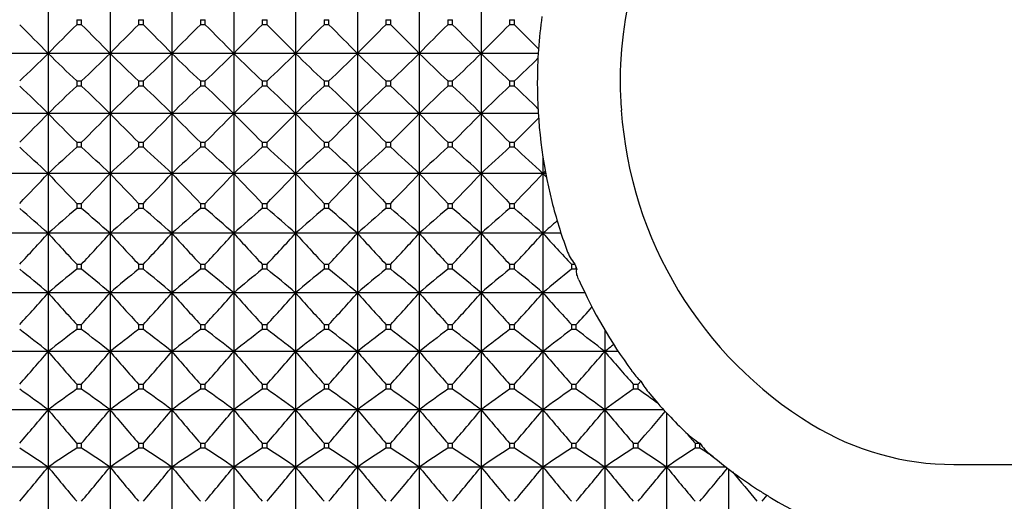
# Model space of a CAD drawing. Units: millimetres. Extents: x -18 to 871, y -35 to 1020.
# Drawn here: x 266 to 283, y 515 to 524 of the extents above; entities that cross this region are included whole.
import ezdxf

# ---------------------------------------------------------------- set-up
doc = ezdxf.new("R2010")
doc.units = ezdxf.units.MM
doc.layers.add('Default', color=7, linetype='Continuous')
doc.layers.add('DV1_Default', color=7, linetype='Continuous')

# ---------------------------------------------------------------- blocks, each defined once
blk = doc.blocks.new('SE')
at = {"layer": 'DV1_Default', "color": 7}
for p, q in [((266.274, 524.21), (266.274, 523.143)), ((267.374, 524.21), (267.374, 523.143)), ((268.474, 524.21), (268.474, 523.143)), ((269.574, 524.21), (269.574, 523.143)), ((270.674, 524.21), (270.674, 523.143)), ((271.774, 524.21), (271.774, 523.143)), ((272.874, 524.21), (272.874, 523.143)), ((273.974, 524.21), (273.974, 523.143)), ((266.781, 523.743), (266.867, 523.743)), ((266.781, 523.743), (266.781, 523.654)), ((266.867, 523.654), (266.867, 523.743)), ((267.881, 523.743), (267.967, 523.743)), ((267.881, 523.743), (267.881, 523.654)), ((267.967, 523.654), (267.967, 523.743)), ((268.981, 523.743), (269.067, 523.743)), ((268.981, 523.743), (268.981, 523.654)), ((269.067, 523.654), (269.067, 523.743)), ((270.081, 523.743), (270.167, 523.743)), ((270.081, 523.743), (270.081, 523.654)), ((270.167, 523.654), (270.167, 523.743)), ((271.181, 523.743), (271.267, 523.743)), ((271.181, 523.743), (271.181, 523.654)), ((271.267, 523.654), (271.267, 523.743)), ((272.281, 523.743), (272.367, 523.743)), ((272.281, 523.743), (272.281, 523.654)), ((272.367, 523.654), (272.367, 523.743)), ((273.381, 523.743), (273.467, 523.743)), ((273.381, 523.743), (273.381, 523.654)), ((273.467, 523.654), (273.467, 523.743)), ((274.481, 523.743), (274.567, 523.743)), ((274.481, 523.743), (274.481, 523.654)), ((274.567, 523.654), (274.567, 523.743)), ((266.867, 523.654), (266.781, 523.654)), ((267.967, 523.654), (267.881, 523.654)), ((269.067, 523.654), (268.981, 523.654)), ((270.167, 523.654), (270.081, 523.654)), ((271.267, 523.654), (271.181, 523.654)), ((272.367, 523.654), (272.281, 523.654)), ((273.467, 523.654), (273.381, 523.654)), ((274.567, 523.654), (274.481, 523.654)), ((266.274, 523.143), (265.174, 523.143)), ((267.374, 523.143), (266.274, 523.143)), ((266.274, 523.143), (266.274, 522.076)), ((268.474, 523.143), (267.374, 523.143)), ((267.374, 523.143), (267.374, 522.076)), ((269.574, 523.143), (268.474, 523.143)), ((268.474, 523.143), (268.474, 522.076)), ((270.674, 523.143), (269.574, 523.143)), ((269.574, 523.143), (269.574, 522.076)), ((271.774, 523.143), (270.674, 523.143)), ((270.674, 523.143), (270.674, 522.076)), ((272.874, 523.143), (271.774, 523.143)), ((271.774, 523.143), (271.774, 522.076)), ((273.974, 523.143), (272.874, 523.143)), ((272.874, 523.143), (272.874, 522.076)), ((274.99, 523.143), (273.974, 523.143)), ((273.974, 523.143), (273.974, 522.076)), ((266.781, 522.654), (266.867, 522.654)), ((266.781, 522.654), (266.781, 522.565)), ((266.867, 522.565), (266.867, 522.654)), ((267.881, 522.654), (267.967, 522.654)), ((267.881, 522.654), (267.881, 522.565)), ((267.967, 522.565), (267.967, 522.654)), ((268.981, 522.654), (269.067, 522.654)), ((268.981, 522.654), (268.981, 522.565)), ((269.067, 522.565), (269.067, 522.654)), ((270.081, 522.654), (270.167, 522.654)), ((270.081, 522.654), (270.081, 522.565)), ((270.167, 522.565), (270.167, 522.654)), ((271.181, 522.654), (271.267, 522.654)), ((271.181, 522.654), (271.181, 522.565)), ((271.267, 522.565), (271.267, 522.654)), ((272.281, 522.654), (272.367, 522.654)), ((272.281, 522.654), (272.281, 522.565)), ((272.367, 522.565), (272.367, 522.654)), ((273.381, 522.654), (273.467, 522.654)), ((273.381, 522.654), (273.381, 522.565)), ((273.467, 522.565), (273.467, 522.654)), ((274.481, 522.654), (274.567, 522.654)), ((274.481, 522.654), (274.481, 522.565)), ((274.567, 522.565), (274.567, 522.654)), ((266.867, 522.565), (266.781, 522.565)), ((267.967, 522.565), (267.881, 522.565)), ((269.067, 522.565), (268.981, 522.565)), ((270.167, 522.565), (270.081, 522.565)), ((271.267, 522.565), (271.181, 522.565)), ((272.367, 522.565), (272.281, 522.565)), ((273.467, 522.565), (273.381, 522.565)), ((274.567, 522.565), (274.481, 522.565)), ((266.274, 522.076), (265.174, 522.076)), ((267.374, 522.076), (266.274, 522.076)), ((266.274, 522.076), (266.274, 521.009)), ((268.474, 522.076), (267.374, 522.076)), ((267.374, 522.076), (267.374, 521.009)), ((269.574, 522.076), (268.474, 522.076)), ((268.474, 522.076), (268.474, 521.009)), ((270.674, 522.076), (269.574, 522.076)), ((269.574, 522.076), (269.574, 521.009)), ((271.774, 522.076), (270.674, 522.076)), ((270.674, 522.076), (270.674, 521.009)), ((272.874, 522.076), (271.774, 522.076)), ((271.774, 522.076), (271.774, 521.009)), ((273.974, 522.076), (272.874, 522.076)), ((272.874, 522.076), (272.874, 521.009)), ((274.99, 522.076), (273.974, 522.076)), ((273.974, 522.076), (273.974, 521.009)), ((266.781, 521.565), (266.867, 521.565)), ((266.781, 521.565), (266.781, 521.476)), ((266.867, 521.476), (266.867, 521.565)), ((267.881, 521.565), (267.967, 521.565)), ((267.881, 521.565), (267.881, 521.476)), ((267.967, 521.476), (267.967, 521.565)), ((268.981, 521.565), (269.067, 521.565)), ((268.981, 521.565), (268.981, 521.476)), ((269.067, 521.476), (269.067, 521.565)), ((270.081, 521.565), (270.167, 521.565)), ((270.081, 521.565), (270.081, 521.476)), ((270.167, 521.476), (270.167, 521.565)), ((271.181, 521.565), (271.267, 521.565)), ((271.181, 521.565), (271.181, 521.476)), ((271.267, 521.476), (271.267, 521.565)), ((272.281, 521.565), (272.367, 521.565)), ((272.281, 521.565), (272.281, 521.476)), ((272.367, 521.476), (272.367, 521.565)), ((273.381, 521.565), (273.467, 521.565)), ((273.381, 521.565), (273.381, 521.476)), ((273.467, 521.476), (273.467, 521.565)), ((274.481, 521.565), (274.567, 521.565)), ((274.481, 521.565), (274.481, 521.476)), ((274.567, 521.476), (274.567, 521.565)), ((266.867, 521.476), (266.781, 521.476)), ((267.967, 521.476), (267.881, 521.476)), ((269.067, 521.476), (268.981, 521.476)), ((270.167, 521.476), (270.081, 521.476)), ((271.267, 521.476), (271.181, 521.476)), ((272.367, 521.476), (272.281, 521.476)), ((273.467, 521.476), (273.381, 521.476)), ((274.567, 521.476), (274.481, 521.476)), ((275.074, 521.302), (275.074, 521.009)), ((275.074, 521.009), (275.116, 521.049)), ((266.274, 521.009), (265.174, 521.009)), ((267.374, 521.009), (266.274, 521.009)), ((266.274, 521.009), (266.274, 519.947)), ((268.474, 521.009), (267.374, 521.009)), ((267.374, 521.009), (267.374, 519.947)), ((269.574, 521.009), (268.474, 521.009)), ((268.474, 521.009), (268.474, 519.947)), ((270.674, 521.009), (269.574, 521.009)), ((269.574, 521.009), (269.574, 519.947)), ((271.774, 521.009), (270.674, 521.009)), ((270.674, 521.009), (270.674, 519.947)), ((272.874, 521.009), (271.774, 521.009)), ((271.774, 521.009), (271.774, 519.947)), ((273.974, 521.009), (272.874, 521.009)), ((272.874, 521.009), (272.874, 519.947)), ((275.074, 521.009), (273.974, 521.009)), ((273.974, 521.009), (273.974, 519.947)), ((275.124, 521.009), (275.074, 521.009)), ((275.137, 520.942), (275.074, 521.009)), ((275.074, 521.009), (275.074, 519.947)), ((266.781, 520.479), (266.867, 520.479)), ((266.781, 520.479), (266.781, 520.39)), ((266.867, 520.39), (266.781, 520.39)), ((266.867, 520.39), (266.867, 520.479)), ((267.881, 520.479), (267.967, 520.479)), ((267.881, 520.479), (267.881, 520.39)), ((267.967, 520.39), (267.881, 520.39)), ((267.967, 520.39), (267.967, 520.479)), ((268.981, 520.479), (269.067, 520.479)), ((268.981, 520.479), (268.981, 520.39)), ((269.067, 520.39), (268.981, 520.39)), ((269.067, 520.39), (269.067, 520.479)), ((270.081, 520.479), (270.167, 520.479)), ((270.081, 520.479), (270.081, 520.39)), ((270.167, 520.39), (270.081, 520.39)), ((270.167, 520.39), (270.167, 520.479)), ((271.181, 520.479), (271.267, 520.479)), ((271.181, 520.479), (271.181, 520.39)), ((271.267, 520.39), (271.181, 520.39)), ((271.267, 520.39), (271.267, 520.479)), ((272.281, 520.479), (272.367, 520.479)), ((272.281, 520.479), (272.281, 520.39)), ((272.367, 520.39), (272.281, 520.39)), ((272.367, 520.39), (272.367, 520.479)), ((273.381, 520.479), (273.467, 520.479)), ((273.381, 520.479), (273.381, 520.39)), ((273.467, 520.39), (273.381, 520.39)), ((273.467, 520.39), (273.467, 520.479)), ((274.481, 520.479), (274.567, 520.479)), ((274.481, 520.479), (274.481, 520.39)), ((274.567, 520.39), (274.481, 520.39)), ((274.567, 520.39), (274.567, 520.479)), ((266.274, 519.947), (265.174, 519.947)), ((267.374, 519.947), (266.274, 519.947)), ((266.274, 519.947), (266.274, 518.892)), ((268.474, 519.947), (267.374, 519.947)), ((267.374, 519.947), (267.374, 518.892)), ((269.574, 519.947), (268.474, 519.947)), ((268.474, 519.947), (268.474, 518.892)), ((270.674, 519.947), (269.574, 519.947)), ((269.574, 519.947), (269.574, 518.892)), ((271.774, 519.947), (270.674, 519.947)), ((270.674, 519.947), (270.674, 518.892)), ((272.874, 519.947), (271.774, 519.947)), ((271.774, 519.947), (271.774, 518.892)), ((273.974, 519.947), (272.874, 519.947)), ((272.874, 519.947), (272.874, 518.892)), ((275.074, 519.947), (273.974, 519.947)), ((273.974, 519.947), (273.974, 518.892)), ((275.396, 519.947), (275.074, 519.947)), ((275.074, 519.947), (275.074, 518.892)), ((266.781, 519.398), (266.867, 519.398)), ((266.781, 519.398), (266.781, 519.31)), ((266.867, 519.31), (266.781, 519.31)), ((266.867, 519.31), (266.867, 519.398)), ((267.881, 519.398), (267.967, 519.398)), ((267.881, 519.398), (267.881, 519.31)), ((267.967, 519.31), (267.881, 519.31)), ((267.967, 519.31), (267.967, 519.398)), ((268.981, 519.398), (269.067, 519.398)), ((268.981, 519.398), (268.981, 519.31)), ((269.067, 519.31), (268.981, 519.31)), ((269.067, 519.31), (269.067, 519.398)), ((270.081, 519.398), (270.167, 519.398)), ((270.081, 519.398), (270.081, 519.31)), ((270.167, 519.31), (270.081, 519.31)), ((270.167, 519.31), (270.167, 519.398)), ((271.181, 519.398), (271.267, 519.398)), ((271.181, 519.398), (271.181, 519.31)), ((271.267, 519.31), (271.181, 519.31)), ((271.267, 519.31), (271.267, 519.398)), ((272.281, 519.398), (272.367, 519.398)), ((272.281, 519.398), (272.281, 519.31)), ((272.367, 519.31), (272.281, 519.31)), ((272.367, 519.31), (272.367, 519.398)), ((273.381, 519.398), (273.467, 519.398)), ((273.381, 519.398), (273.381, 519.31)), ((273.467, 519.31), (273.381, 519.31)), ((273.467, 519.31), (273.467, 519.398)), ((274.481, 519.398), (274.567, 519.398)), ((274.481, 519.398), (274.481, 519.31)), ((274.567, 519.31), (274.481, 519.31)), ((274.567, 519.31), (274.567, 519.398)), ((275.581, 519.398), (275.643, 519.398)), ((275.581, 519.398), (275.581, 519.31)), ((275.667, 519.31), (275.581, 519.31)), ((275.643, 519.398), (275.667, 519.339)), ((275.667, 519.31), (275.667, 519.339)), ((275.667, 519.339), (275.677, 519.302)), ((275.667, 519.31), (275.677, 519.302)), ((266.274, 518.892), (265.174, 518.892)), ((267.374, 518.892), (266.274, 518.892)), ((266.274, 518.892), (266.274, 517.846)), ((268.474, 518.892), (267.374, 518.892)), ((267.374, 518.892), (267.374, 517.846)), ((269.574, 518.892), (268.474, 518.892)), ((268.474, 518.892), (268.474, 517.846)), ((270.674, 518.892), (269.574, 518.892)), ((269.574, 518.892), (269.574, 517.846)), ((271.774, 518.892), (270.674, 518.892)), ((270.674, 518.892), (270.674, 517.846)), ((272.874, 518.892), (271.774, 518.892)), ((271.774, 518.892), (271.774, 517.846)), ((273.974, 518.892), (272.874, 518.892)), ((272.874, 518.892), (272.874, 517.846)), ((275.074, 518.892), (273.974, 518.892)), ((273.974, 518.892), (273.974, 517.846)), ((275.819, 518.892), (275.074, 518.892)), ((275.074, 518.892), (275.074, 517.846)), ((266.781, 518.325), (266.867, 518.325)), ((266.781, 518.325), (266.781, 518.238)), ((266.867, 518.238), (266.781, 518.238)), ((266.867, 518.238), (266.867, 518.325)), ((267.881, 518.325), (267.967, 518.325)), ((267.881, 518.325), (267.881, 518.238)), ((267.967, 518.238), (267.881, 518.238)), ((267.967, 518.238), (267.967, 518.325)), ((268.981, 518.325), (269.067, 518.325)), ((268.981, 518.325), (268.981, 518.238)), ((269.067, 518.238), (268.981, 518.238)), ((269.067, 518.238), (269.067, 518.325)), ((270.081, 518.325), (270.167, 518.325)), ((270.081, 518.325), (270.081, 518.238)), ((270.167, 518.238), (270.081, 518.238)), ((270.167, 518.238), (270.167, 518.325)), ((271.181, 518.325), (271.267, 518.325)), ((271.181, 518.325), (271.181, 518.238)), ((271.267, 518.238), (271.181, 518.238)), ((271.267, 518.238), (271.267, 518.325)), ((272.281, 518.325), (272.367, 518.325)), ((272.281, 518.325), (272.281, 518.238)), ((272.367, 518.238), (272.281, 518.238)), ((272.367, 518.238), (272.367, 518.325)), ((273.381, 518.325), (273.467, 518.325)), ((273.381, 518.325), (273.381, 518.238)), ((273.467, 518.238), (273.381, 518.238)), ((273.467, 518.238), (273.467, 518.325)), ((274.481, 518.325), (274.567, 518.325)), ((274.481, 518.325), (274.481, 518.238)), ((274.567, 518.238), (274.481, 518.238)), ((274.567, 518.238), (274.567, 518.325)), ((275.581, 518.325), (275.667, 518.325)), ((275.581, 518.325), (275.581, 518.238)), ((275.667, 518.238), (275.581, 518.238)), ((275.667, 518.238), (275.667, 518.325)), ((276.174, 518.228), (276.174, 517.846)), ((266.274, 517.846), (265.174, 517.846)), ((267.374, 517.846), (266.274, 517.846)), ((266.274, 517.846), (266.274, 516.812)), ((268.474, 517.846), (267.374, 517.846)), ((267.374, 517.846), (267.374, 516.812)), ((269.574, 517.846), (268.474, 517.846)), ((268.474, 517.846), (268.474, 516.812)), ((270.674, 517.846), (269.574, 517.846)), ((269.574, 517.846), (269.574, 516.812)), ((271.774, 517.846), (270.674, 517.846)), ((270.674, 517.846), (270.674, 516.812)), ((272.874, 517.846), (271.774, 517.846)), ((271.774, 517.846), (271.774, 516.812)), ((273.974, 517.846), (272.874, 517.846)), ((272.874, 517.846), (272.874, 516.812)), ((275.074, 517.846), (273.974, 517.846)), ((273.974, 517.846), (273.974, 516.812)), ((276.174, 517.846), (275.074, 517.846)), ((275.074, 517.846), (275.074, 516.812)), ((276.414, 517.846), (276.174, 517.846)), ((276.174, 517.846), (276.174, 516.812)), ((266.781, 517.264), (266.867, 517.264)), ((266.781, 517.264), (266.781, 517.177)), ((266.867, 517.177), (266.867, 517.264)), ((267.881, 517.264), (267.967, 517.264)), ((267.881, 517.264), (267.881, 517.177)), ((267.967, 517.177), (267.967, 517.264)), ((268.981, 517.264), (269.067, 517.264)), ((268.981, 517.264), (268.981, 517.177)), ((269.067, 517.177), (269.067, 517.264)), ((270.081, 517.264), (270.167, 517.264)), ((270.081, 517.264), (270.081, 517.177)), ((270.167, 517.177), (270.167, 517.264)), ((271.181, 517.264), (271.267, 517.264)), ((271.181, 517.264), (271.181, 517.177)), ((271.267, 517.177), (271.267, 517.264)), ((272.281, 517.264), (272.367, 517.264)), ((272.281, 517.264), (272.281, 517.177)), ((272.367, 517.177), (272.367, 517.264)), ((273.381, 517.264), (273.467, 517.264)), ((273.381, 517.264), (273.381, 517.177)), ((273.467, 517.177), (273.467, 517.264)), ((274.481, 517.264), (274.567, 517.264)), ((274.481, 517.264), (274.481, 517.177)), ((274.567, 517.177), (274.567, 517.264)), ((275.581, 517.264), (275.667, 517.264)), ((275.581, 517.264), (275.581, 517.177)), ((275.667, 517.177), (275.667, 517.264)), ((276.681, 517.264), (276.767, 517.264)), ((276.681, 517.264), (276.681, 517.177)), ((276.815, 517.319), (276.767, 517.264)), ((276.767, 517.177), (276.767, 517.264)), ((266.867, 517.177), (266.781, 517.177)), ((267.967, 517.177), (267.881, 517.177)), ((269.067, 517.177), (268.981, 517.177)), ((270.167, 517.177), (270.081, 517.177)), ((271.267, 517.177), (271.181, 517.177)), ((272.367, 517.177), (272.281, 517.177)), ((273.467, 517.177), (273.381, 517.177)), ((274.567, 517.177), (274.481, 517.177)), ((275.667, 517.177), (275.581, 517.177)), ((276.767, 517.177), (276.681, 517.177)), ((266.274, 516.812), (265.174, 516.812)), ((267.374, 516.812), (266.274, 516.812)), ((266.274, 516.812), (266.274, 515.793)), ((268.474, 516.812), (267.374, 516.812)), ((267.374, 516.812), (267.374, 515.793)), ((269.574, 516.812), (268.474, 516.812)), ((268.474, 516.812), (268.474, 515.793)), ((270.674, 516.812), (269.574, 516.812)), ((269.574, 516.812), (269.574, 515.793)), ((271.774, 516.812), (270.674, 516.812)), ((270.674, 516.812), (270.674, 515.793)), ((272.874, 516.812), (271.774, 516.812)), ((271.774, 516.812), (271.774, 515.793)), ((273.974, 516.812), (272.874, 516.812)), ((272.874, 516.812), (272.874, 515.793)), ((275.074, 516.812), (273.974, 516.812)), ((273.974, 516.812), (273.974, 515.793)), ((276.174, 516.812), (275.074, 516.812)), ((275.074, 516.812), (275.074, 515.793)), ((277.222, 516.812), (276.174, 516.812)), ((276.174, 516.812), (276.174, 515.793)), ((277.274, 516.756), (277.274, 515.793)), ((266.781, 516.216), (266.867, 516.216)), ((266.781, 516.216), (266.781, 516.131)), ((266.867, 516.131), (266.867, 516.216)), ((267.881, 516.216), (267.967, 516.216)), ((267.881, 516.216), (267.881, 516.131)), ((267.967, 516.131), (267.967, 516.216)), ((268.981, 516.216), (269.067, 516.216)), ((268.981, 516.216), (268.981, 516.131)), ((269.067, 516.131), (269.067, 516.216)), ((270.081, 516.216), (270.167, 516.216)), ((270.081, 516.216), (270.081, 516.131)), ((270.167, 516.131), (270.167, 516.216)), ((271.181, 516.216), (271.267, 516.216)), ((271.181, 516.216), (271.181, 516.131)), ((271.267, 516.131), (271.267, 516.216)), ((272.281, 516.216), (272.367, 516.216)), ((272.281, 516.216), (272.281, 516.131)), ((272.367, 516.131), (272.367, 516.216)), ((273.381, 516.216), (273.467, 516.216)), ((273.381, 516.216), (273.381, 516.131)), ((273.467, 516.131), (273.467, 516.216)), ((274.481, 516.216), (274.567, 516.216)), ((274.481, 516.216), (274.481, 516.131)), ((274.567, 516.131), (274.567, 516.216)), ((275.581, 516.216), (275.667, 516.216)), ((275.581, 516.216), (275.581, 516.131)), ((275.667, 516.131), (275.667, 516.216)), ((276.681, 516.216), (276.767, 516.216)), ((276.681, 516.216), (276.681, 516.131)), ((276.767, 516.131), (276.767, 516.216)), ((277.781, 516.216), (277.865, 516.216)), ((277.781, 516.216), (277.781, 516.131)), ((277.865, 516.216), (277.867, 516.215)), ((277.867, 516.131), (277.867, 516.215)), ((266.867, 516.131), (266.781, 516.131)), ((267.967, 516.131), (267.881, 516.131)), ((269.067, 516.131), (268.981, 516.131)), ((270.167, 516.131), (270.081, 516.131)), ((271.267, 516.131), (271.181, 516.131)), ((272.367, 516.131), (272.281, 516.131)), ((273.467, 516.131), (273.381, 516.131)), ((274.567, 516.131), (274.481, 516.131)), ((275.667, 516.131), (275.581, 516.131)), ((276.767, 516.131), (276.681, 516.131)), ((277.867, 516.131), (277.781, 516.131)), ((266.274, 515.793), (265.174, 515.793)), ((267.374, 515.793), (266.274, 515.793)), ((266.274, 515.793), (266.274, 514.792)), ((268.474, 515.793), (267.374, 515.793)), ((267.374, 515.793), (267.374, 514.792)), ((269.574, 515.793), (268.474, 515.793)), ((268.474, 515.793), (268.474, 514.792)), ((270.674, 515.793), (269.574, 515.793)), ((269.574, 515.793), (269.574, 514.792)), ((271.774, 515.793), (270.674, 515.793)), ((270.674, 515.793), (270.674, 514.792)), ((272.874, 515.793), (271.774, 515.793)), ((271.774, 515.793), (271.774, 514.792)), ((273.974, 515.793), (272.874, 515.793)), ((272.874, 515.793), (272.874, 514.792)), ((275.074, 515.793), (273.974, 515.793)), ((273.974, 515.793), (273.974, 514.792)), ((276.174, 515.793), (275.074, 515.793)), ((275.074, 515.793), (275.074, 514.792)), ((277.274, 515.793), (276.174, 515.793)), ((276.174, 515.793), (276.174, 514.792)), ((278.33, 515.793), (277.274, 515.793)), ((277.274, 515.793), (277.274, 514.792)), ((282.383, 515.839), (294.057, 515.836)), ((278.374, 515.76), (278.374, 514.792)), ((279.059, 515.294), (278.967, 515.184))]:
    blk.add_line(p, q, dxfattribs=at)
for centre, radius, start, end in [((283.557, 522.605), 7.112, 110.0996, 177.1713), ((283.539, 522.613), 8.565, 172.026, 179.8945), ((228.312, 485.952), 53.144, 44.4129, 45.1886), ((304.235, 485.952), 53.144, 134.8114, 135.5871), ((229.412, 485.952), 53.144, 44.4129, 45.1886), ((305.335, 485.952), 53.144, 134.8114, 135.5871), ((230.512, 485.952), 53.144, 44.4129, 45.1886), ((306.435, 485.952), 53.144, 134.8114, 135.5871), ((231.612, 485.952), 53.144, 44.4129, 45.1886), ((307.535, 485.952), 53.144, 134.8114, 135.5871), ((232.712, 485.952), 53.144, 44.4129, 45.1886), ((308.635, 485.952), 53.144, 134.8114, 135.5871), ((233.812, 485.952), 53.144, 44.4129, 45.1886), ((309.735, 485.952), 53.144, 134.8114, 135.5871), ((234.912, 485.952), 53.144, 44.4129, 45.1886), ((310.835, 485.952), 53.144, 134.8114, 135.5871), ((236.012, 485.952), 53.144, 44.4129, 45.1886), ((311.935, 485.952), 53.144, 134.8114, 135.5871), ((236.813, 485.653), 53.567, 44.5364, 45.1867), ((229.861, 560.368), 52.073, 313.5934, 314.3686), ((302.687, 560.368), 52.073, 225.6314, 226.4066), ((230.961, 560.368), 52.073, 313.5934, 314.3686), ((303.787, 560.368), 52.073, 225.6314, 226.4066), ((232.061, 560.368), 52.073, 313.5934, 314.3686), ((304.887, 560.368), 52.073, 225.6314, 226.4066), ((233.161, 560.368), 52.073, 313.5934, 314.3686), ((305.987, 560.368), 52.073, 225.6314, 226.4066), ((234.261, 560.368), 52.073, 313.5934, 314.3686), ((307.087, 560.368), 52.073, 225.6314, 226.4066), ((235.361, 560.368), 52.073, 313.5934, 314.3686), ((308.187, 560.368), 52.073, 225.6314, 226.4066), ((236.461, 560.368), 52.073, 313.5934, 314.3686), ((309.287, 560.368), 52.073, 225.6314, 226.4066), ((237.561, 560.368), 52.073, 313.5934, 314.3686), ((310.387, 560.368), 52.073, 225.6314, 226.4066), ((238.33, 560.712), 52.55, 313.5956, 314.2291), ((282.249, 522.669), 5.803, 177.168, 180.7486), ((283.574, 522.61), 8.6, 179.8742, 194.1063), ((229.861, 484.851), 52.073, 45.6314, 46.4066), ((302.687, 484.851), 52.073, 133.5934, 134.3686), ((230.961, 484.851), 52.073, 45.6314, 46.4066), ((303.787, 484.851), 52.073, 133.5934, 134.3686), ((232.061, 484.851), 52.073, 45.6314, 46.4066), ((304.887, 484.851), 52.073, 133.5934, 134.3686), ((233.161, 484.851), 52.073, 45.6314, 46.4066), ((305.987, 484.851), 52.073, 133.5934, 134.3686), ((234.261, 484.851), 52.073, 45.6314, 46.4066), ((307.087, 484.851), 52.073, 133.5934, 134.3686), ((235.361, 484.851), 52.073, 45.6314, 46.4066), ((308.187, 484.851), 52.073, 133.5934, 134.3686), ((236.461, 484.851), 52.073, 45.6314, 46.4066), ((309.287, 484.851), 52.073, 133.5934, 134.3686), ((237.561, 484.851), 52.073, 45.6314, 46.4066), ((310.387, 484.851), 52.073, 133.5934, 134.3686), ((238.33, 484.507), 52.55, 45.7709, 46.4044), ((283.573, 522.697), 7.126, 180.8337, 184.5077), ((283.563, 522.619), 7.111, 183.8857, 238.566), ((228.312, 559.267), 53.144, 314.8114, 315.5871), ((304.235, 559.267), 53.144, 224.4129, 225.1886), ((229.412, 559.267), 53.144, 314.8114, 315.5871), ((305.335, 559.267), 53.144, 224.4129, 225.1886), ((230.512, 559.267), 53.144, 314.8114, 315.5871), ((306.435, 559.267), 53.144, 224.4129, 225.1886), ((231.612, 559.267), 53.144, 314.8114, 315.5871), ((307.535, 559.267), 53.144, 224.4129, 225.1886), ((232.712, 559.267), 53.144, 314.8114, 315.5871), ((308.635, 559.267), 53.144, 224.4129, 225.1886), ((233.812, 559.267), 53.144, 314.8114, 315.5871), ((309.735, 559.267), 53.144, 224.4129, 225.1886), ((234.912, 559.267), 53.144, 314.8114, 315.5871), ((310.835, 559.267), 53.144, 224.4129, 225.1886), ((236.012, 559.267), 53.144, 314.8114, 315.5871), ((311.935, 559.267), 53.144, 224.4129, 225.1886), ((236.813, 559.566), 53.567, 314.8133, 315.4636), ((231.429, 483.669), 51.073, 46.9797, 47.7527), ((301.119, 483.669), 51.073, 132.2473, 133.0203), ((232.529, 483.669), 51.073, 46.9797, 47.7527), ((302.219, 483.669), 51.073, 132.2473, 133.0203), ((233.629, 483.669), 51.073, 46.9797, 47.7527), ((303.319, 483.669), 51.073, 132.2473, 133.0203), ((234.729, 483.669), 51.073, 46.9797, 47.7527), ((304.419, 483.669), 51.073, 132.2473, 133.0203), ((235.829, 483.669), 51.073, 46.9797, 47.7527), ((305.519, 483.669), 51.073, 132.2473, 133.0203), ((236.929, 483.669), 51.073, 46.9797, 47.7527), ((306.619, 483.669), 51.073, 132.2473, 133.0203), ((238.029, 483.669), 51.073, 46.9797, 47.7527), ((307.719, 483.669), 51.073, 132.2473, 133.0203), ((239.129, 483.669), 51.073, 46.9797, 47.7527), ((308.819, 483.669), 51.073, 132.2473, 133.0203), ((240.229, 483.669), 51.073, 46.9797, 47.7527), ((226.8, 558.228), 54.253, 315.9095, 316.6843), ((305.748, 558.228), 54.253, 223.3157, 224.0905), ((227.9, 558.228), 54.253, 315.9095, 316.6843), ((306.848, 558.228), 54.253, 223.3157, 224.0905), ((229, 558.228), 54.253, 315.9095, 316.6843), ((307.948, 558.228), 54.253, 223.3157, 224.0905), ((230.1, 558.228), 54.253, 315.9095, 316.6843), ((309.048, 558.228), 54.253, 223.3157, 224.0905), ((231.2, 558.228), 54.253, 315.9095, 316.6843), ((310.148, 558.228), 54.253, 223.3157, 224.0905), ((232.3, 558.228), 54.253, 315.9095, 316.6843), ((311.248, 558.228), 54.253, 223.3157, 224.0905), ((233.4, 558.228), 54.253, 315.9095, 316.6843), ((312.348, 558.228), 54.253, 223.3157, 224.0905), ((234.5, 558.228), 54.253, 315.9095, 316.6843), ((313.448, 558.228), 54.253, 223.3157, 224.0905), ((235.6, 558.228), 54.253, 315.9095, 316.6843), ((283.519, 522.593), 8.543, 194.0893, 200.1757), ((233, 482.382), 50.182, 48.4666, 49.2352), ((299.547, 482.382), 50.182, 130.7648, 131.5334), ((234.1, 482.382), 50.182, 48.4666, 49.2352), ((300.647, 482.382), 50.182, 130.7648, 131.5334), ((235.2, 482.382), 50.182, 48.4666, 49.2352), ((301.747, 482.382), 50.182, 130.7648, 131.5334), ((236.3, 482.382), 50.182, 48.4666, 49.2352), ((302.847, 482.382), 50.182, 130.7648, 131.5334), ((237.4, 482.382), 50.182, 48.4666, 49.2352), ((303.947, 482.382), 50.182, 130.7648, 131.5334), ((238.5, 482.382), 50.182, 48.4666, 49.2352), ((305.047, 482.382), 50.182, 130.7648, 131.5334), ((239.6, 482.382), 50.182, 48.4666, 49.2352), ((306.147, 482.382), 50.182, 130.7648, 131.5334), ((240.7, 482.382), 50.182, 48.4666, 49.2352), ((307.247, 482.382), 50.182, 130.7648, 131.5334), ((241.8, 482.382), 50.182, 48.4666, 49.2352), ((307.494, 483.352), 48.89, 131.143, 131.5384), ((225.338, 557.237), 55.374, 316.8949, 317.6681), ((307.209, 557.237), 55.374, 222.3319, 223.1051), ((226.438, 557.237), 55.374, 316.8949, 317.6681), ((308.309, 557.237), 55.374, 222.3319, 223.1051), ((227.538, 557.237), 55.374, 316.8949, 317.6681), ((309.409, 557.237), 55.374, 222.3319, 223.1051), ((228.638, 557.237), 55.374, 316.8949, 317.6681), ((310.509, 557.237), 55.374, 222.3319, 223.1051), ((229.738, 557.237), 55.374, 316.8949, 317.6681), ((311.609, 557.237), 55.374, 222.3319, 223.1051), ((230.838, 557.237), 55.374, 316.8949, 317.6681), ((312.709, 557.237), 55.374, 222.3319, 223.1051), ((231.938, 557.237), 55.374, 316.8949, 317.6681), ((313.809, 557.237), 55.374, 222.3319, 223.1051), ((233.038, 557.237), 55.374, 316.8949, 317.6681), ((314.909, 557.237), 55.374, 222.3319, 223.1051), ((234.138, 557.237), 55.374, 316.8949, 317.6681), ((316.009, 557.237), 55.374, 222.3319, 223.1051), ((276.161, 519.861), 0.694, 197.8287, 221.7566), ((234.559, 480.959), 49.444, 50.1018, 50.8633), ((297.988, 480.959), 49.444, 129.1367, 129.8982), ((235.659, 480.959), 49.444, 50.1018, 50.8633), ((299.088, 480.959), 49.444, 129.1367, 129.8982), ((236.759, 480.959), 49.444, 50.1018, 50.8633), ((300.188, 480.959), 49.444, 129.1367, 129.8982), ((237.859, 480.959), 49.444, 50.1018, 50.8633), ((301.288, 480.959), 49.444, 129.1367, 129.8982), ((238.959, 480.959), 49.444, 50.1018, 50.8633), ((302.388, 480.959), 49.444, 129.1367, 129.8982), ((240.059, 480.959), 49.444, 50.1018, 50.8633), ((303.488, 480.959), 49.444, 129.1367, 129.8982), ((241.159, 480.959), 49.444, 50.1018, 50.8633), ((304.588, 480.959), 49.444, 129.1367, 129.8982), ((242.259, 480.959), 49.444, 50.1018, 50.8633), ((305.688, 480.959), 49.444, 129.1367, 129.8982), ((243.359, 480.959), 49.444, 50.1018, 50.8633), ((306.788, 480.959), 49.444, 129.1367, 129.8982), ((283.574, 522.61), 8.6, 203.9194, 216.4104), ((223.943, 556.283), 56.481, 317.7746, 318.5455), ((308.605, 556.283), 56.481, 221.4545, 222.2254), ((225.043, 556.283), 56.481, 317.7746, 318.5455), ((309.705, 556.283), 56.481, 221.4545, 222.2254), ((226.143, 556.283), 56.481, 317.7746, 318.5455), ((310.805, 556.283), 56.481, 221.4545, 222.2254), ((227.243, 556.283), 56.481, 317.7746, 318.5455), ((311.905, 556.283), 56.481, 221.4545, 222.2254), ((228.343, 556.283), 56.481, 317.7746, 318.5455), ((313.005, 556.283), 56.481, 221.4545, 222.2254), ((229.443, 556.283), 56.481, 317.7746, 318.5455), ((314.105, 556.283), 56.481, 221.4545, 222.2254), ((230.543, 556.283), 56.481, 317.7746, 318.5455), ((315.205, 556.283), 56.481, 221.4545, 222.2254), ((231.643, 556.283), 56.481, 317.7746, 318.5455), ((316.305, 556.283), 56.481, 221.4545, 222.2254), ((232.743, 556.283), 56.481, 317.7746, 318.5455), ((317.405, 556.283), 56.481, 221.4545, 222.2254), ((232.912, 557.121), 57.733, 317.77893, 318.19395), ((236.09, 479.358), 48.912, 51.8949, 52.6457), ((296.458, 479.358), 48.912, 127.3543, 128.1051), ((237.19, 479.358), 48.912, 51.8949, 52.6457), ((297.558, 479.358), 48.912, 127.3543, 128.1051), ((238.29, 479.358), 48.912, 51.8949, 52.6457), ((298.658, 479.358), 48.912, 127.3543, 128.1051), ((239.39, 479.358), 48.912, 51.8949, 52.6457), ((299.758, 479.358), 48.912, 127.3543, 128.1051), ((240.49, 479.358), 48.912, 51.8949, 52.6457), ((300.858, 479.358), 48.912, 127.3543, 128.1051), ((241.59, 479.358), 48.912, 51.8949, 52.6457), ((301.958, 479.358), 48.912, 127.3543, 128.1051), ((242.69, 479.358), 48.912, 51.8949, 52.6457), ((303.058, 479.358), 48.912, 127.3543, 128.1051), ((243.79, 479.358), 48.912, 51.8949, 52.6457), ((304.158, 479.358), 48.912, 127.3543, 128.1051), ((244.89, 479.358), 48.912, 51.8949, 52.6457), ((305.258, 479.358), 48.912, 127.3543, 128.1051), ((245.99, 479.358), 48.912, 51.8949, 52.6457), ((305.248, 480.781), 47.107, 127.866, 128.1113), ((222.627, 555.357), 57.551, 318.55449, 319.32282), ((309.92, 555.357), 57.551, 220.67718, 221.44551), ((223.727, 555.357), 57.551, 318.55449, 319.32282), ((311.02, 555.357), 57.551, 220.67718, 221.44551), ((224.827, 555.357), 57.551, 318.55449, 319.32282), ((312.12, 555.357), 57.551, 220.67718, 221.44551), ((225.927, 555.357), 57.551, 318.55449, 319.32282), ((313.22, 555.357), 57.551, 220.67718, 221.44551), ((227.027, 555.357), 57.551, 318.55449, 319.32282), ((314.32, 555.357), 57.551, 220.67718, 221.44551), ((228.127, 555.357), 57.551, 318.55449, 319.32282), ((315.42, 555.357), 57.551, 220.67718, 221.44551), ((229.227, 555.357), 57.551, 318.55449, 319.32282), ((316.52, 555.357), 57.551, 220.67718, 221.44551), ((230.327, 555.357), 57.551, 318.55449, 319.32282), ((317.62, 555.357), 57.551, 220.67718, 221.44551), ((231.427, 555.357), 57.551, 318.55449, 319.32282), ((318.72, 555.357), 57.551, 220.67718, 221.44551), ((232.527, 555.357), 57.551, 318.55449, 319.32282), ((319.82, 555.357), 57.551, 220.67718, 221.44551), ((277.611, 518.179), 1.172, 215.1002, 227.2128), ((278.046, 518.027), 1.42, 209.8971, 220.9108), ((237.576, 477.522), 48.655, 53.8557, 54.5915), ((294.971, 477.522), 48.655, 125.4085, 126.1443), ((238.676, 477.522), 48.655, 53.8557, 54.5915), ((296.071, 477.522), 48.655, 125.4085, 126.1443), ((239.776, 477.522), 48.655, 53.8557, 54.5915), ((297.171, 477.522), 48.655, 125.4085, 126.1443), ((240.876, 477.522), 48.655, 53.8557, 54.5915), ((298.271, 477.522), 48.655, 125.4085, 126.1443), ((241.976, 477.522), 48.655, 53.8557, 54.5915), ((299.371, 477.522), 48.655, 125.4085, 126.1443), ((243.076, 477.522), 48.655, 53.8557, 54.5915), ((300.471, 477.522), 48.655, 125.4085, 126.1443), ((244.176, 477.522), 48.655, 53.8557, 54.5915), ((301.571, 477.522), 48.655, 125.4085, 126.1443), ((245.276, 477.522), 48.655, 53.8557, 54.5915), ((302.671, 477.522), 48.655, 125.4085, 126.1443), ((246.376, 477.522), 48.655, 53.8557, 54.5915), ((303.771, 477.522), 48.655, 125.4085, 126.1443), ((247.476, 477.522), 48.655, 53.8557, 54.5915), ((304.871, 477.522), 48.655, 125.4085, 126.1443), ((248.086, 476.838), 49.496, 54.0792, 54.5879), ((283.574, 522.61), 8.601, 219.8696, 225.8576), ((221.406, 554.453), 58.566, 319.24021, 320.00577), ((311.141, 554.453), 58.566, 219.99423, 220.75979), ((222.506, 554.453), 58.566, 319.24021, 320.00577), ((312.241, 554.453), 58.566, 219.99423, 220.75979), ((223.606, 554.453), 58.566, 319.24021, 320.00577), ((313.341, 554.453), 58.566, 219.99423, 220.75979), ((224.706, 554.453), 58.566, 319.24021, 320.00577), ((314.441, 554.453), 58.566, 219.99423, 220.75979), ((225.806, 554.453), 58.566, 319.24021, 320.00577), ((315.541, 554.453), 58.566, 219.99423, 220.75979), ((226.906, 554.453), 58.566, 319.24021, 320.00577), ((316.641, 554.453), 58.566, 219.99423, 220.75979), ((228.006, 554.453), 58.566, 319.24021, 320.00577), ((317.741, 554.453), 58.566, 219.99423, 220.75979), ((229.106, 554.453), 58.566, 319.24021, 320.00577), ((318.841, 554.453), 58.566, 219.99423, 220.75979), ((230.206, 554.453), 58.566, 319.24021, 320.00577), ((319.941, 554.453), 58.566, 219.99423, 220.75979), ((231.306, 554.453), 58.566, 319.24021, 320.00577), ((321.041, 554.453), 58.566, 219.99423, 220.75979), ((232.3, 554.543), 58.705, 319.24081, 319.9668), ((282.384, 520.689), 4.85, 238.566, 269.9868), ((279.319, 518.216), 2.484, 225.7107, 226.7261), ((323.596, 555.699), 60.481, 220.51506, 220.75437), ((278.609, 517.441), 1.433, 226.1437, 238.7433), ((278.628, 516.739), 0.924, 214.5545, 231.7775), ((239.003, 475.372), 48.76, 55.9934, 56.709), ((293.545, 475.372), 48.76, 123.291, 124.0066), ((240.103, 475.372), 48.76, 55.9934, 56.709), ((294.645, 475.372), 48.76, 123.291, 124.0066), ((241.203, 475.372), 48.76, 55.9934, 56.709), ((295.745, 475.372), 48.76, 123.291, 124.0066), ((242.303, 475.372), 48.76, 55.9934, 56.709), ((296.845, 475.372), 48.76, 123.291, 124.0066), ((243.403, 475.372), 48.76, 55.9934, 56.709), ((297.945, 475.372), 48.76, 123.291, 124.0066), ((244.503, 475.372), 48.76, 55.9934, 56.709), ((299.045, 475.372), 48.76, 123.291, 124.0066), ((245.603, 475.372), 48.76, 55.9934, 56.709), ((300.145, 475.372), 48.76, 123.291, 124.0066), ((246.703, 475.372), 48.76, 55.9934, 56.709), ((301.245, 475.372), 48.76, 123.291, 124.0066), ((247.803, 475.372), 48.76, 55.9934, 56.709), ((302.345, 475.372), 48.76, 123.291, 124.0066), ((248.903, 475.372), 48.76, 55.9934, 56.709), ((303.445, 475.372), 48.76, 123.291, 124.0066), ((250.003, 475.372), 48.76, 55.9934, 56.709), ((304.545, 475.372), 48.76, 123.291, 124.0066), ((250.231, 474.053), 50.342, 56.3863, 56.7034), ((283.575, 522.612), 8.603, 230.0926, 237.0102), ((220.291, 553.565), 59.507, 319.83651, 320.59932), ((312.256, 553.565), 59.507, 219.40068, 220.16349), ((221.391, 553.565), 59.507, 319.83651, 320.59932), ((313.356, 553.565), 59.507, 219.40068, 220.16349), ((222.491, 553.565), 59.507, 319.83651, 320.59932), ((314.456, 553.565), 59.507, 219.40068, 220.16349), ((223.591, 553.565), 59.507, 319.83651, 320.59932), ((315.556, 553.565), 59.507, 219.40068, 220.16349), ((224.691, 553.565), 59.507, 319.83651, 320.59932), ((316.656, 553.565), 59.507, 219.40068, 220.16349), ((225.791, 553.565), 59.507, 319.83651, 320.59932), ((317.756, 553.565), 59.507, 219.40068, 220.16349), ((226.891, 553.565), 59.507, 319.83651, 320.59932), ((318.856, 553.565), 59.507, 219.40068, 220.16349), ((227.991, 553.565), 59.507, 319.83651, 320.59932), ((319.956, 553.565), 59.507, 219.40068, 220.16349), ((229.091, 553.565), 59.507, 319.83651, 320.59932), ((321.056, 553.565), 59.507, 219.40068, 220.16349), ((230.191, 553.565), 59.507, 319.83651, 320.59932), ((322.156, 553.565), 59.507, 219.40068, 220.16349), ((231.291, 553.565), 59.507, 319.83651, 320.59932), ((323.256, 553.565), 59.507, 219.40068, 220.16349), ((232.318, 553.626), 59.602, 319.83692, 320.57288), ((324.668, 553.826), 59.913, 219.51276, 220.16186), ((280.588, 517.982), 3.093, 236.7269, 240.3691), ((279.671, 516.142), 1.046, 234.1853, 239.6007), ((283.574, 522.61), 8.6, 238.9773, 253.5757)]:
    blk.add_arc(centre, radius, start, end, dxfattribs=at)
blk.add_open_spline([(275.712, 519.123), (275.699, 519.152), (275.687, 519.181), (275.676, 519.226), (275.674, 519.241), (275.673, 519.271), (275.674, 519.286), (275.677, 519.302)], degree=3, knots=[0, 0, 0, 0, 0.5, 0.5, 0.75, 0.75, 1, 1, 1, 1], dxfattribs=at)

msp = doc.modelspace()

# ---------------------------------------------------------------- block references
at = {"layer": 'Default'}
msp.add_blockref('SE', (0, 0), dxfattribs=at)

doc.saveas('drawing.dxf')
